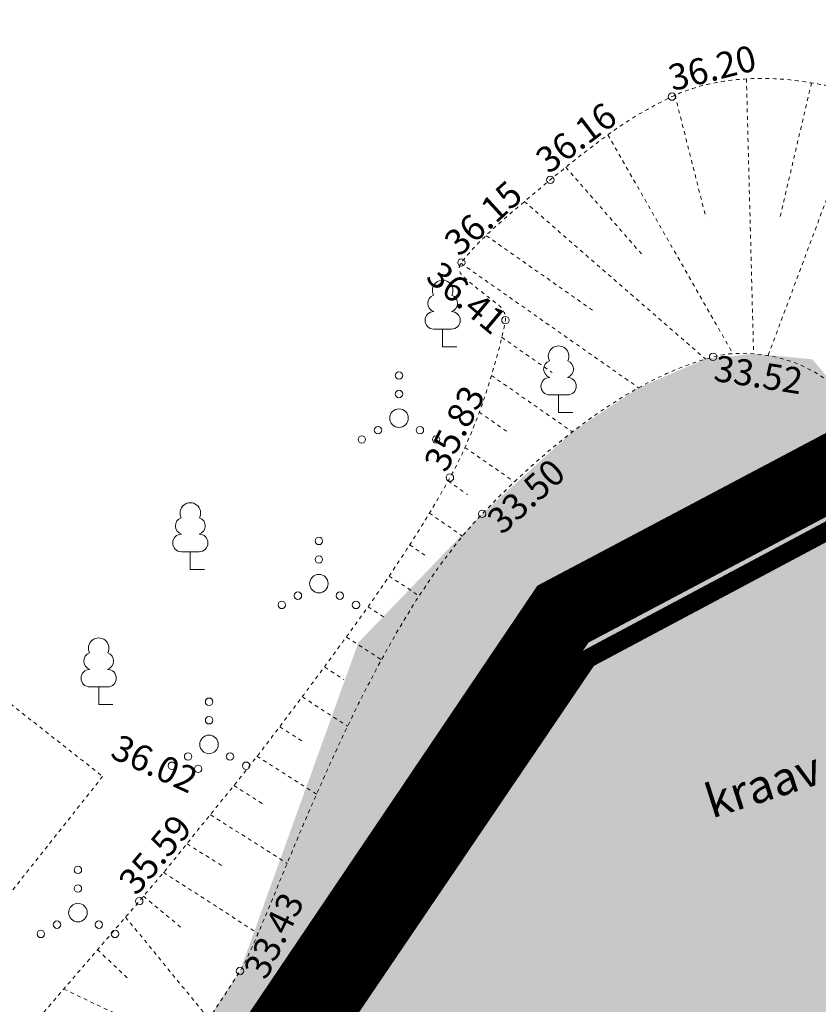
# Model space of a CAD drawing. Units: metres. Extents: x 754 to 553946, y 211 to 6583562.
# Drawn here: x 553140 to 553161, y 6583360 to 6583387 of the extents above; entities that cross this region are included whole.
import ezdxf
from ezdxf.enums import TextEntityAlignment as Align

# ---------------------------------------------------------------- set-up
doc = ezdxf.new("R2010")
doc.units = ezdxf.units.M
doc.header["$LTSCALE"] = 0.5
doc.header["$MEASUREMENT"] = 0
for name, pattern in [('DASHDOT', [25.4, 12.7, -6.35, 0, -6.35]), ('HOONEKP', [0.02001, 0.01, -1e-05, 0.01]), ('KRAAVIPERV', [0.02001, 0.01, -1e-05, 0.01]), ('NOLVAKRIIPS', [0.02001, 0.01, -1e-05, 0.01]), ('NOLVAPEAL', [0.02001, 0.01, -1e-05, 0.01]), ('VEEPIIR', [0.02001, 0.01, -1e-05, 0.01])]:
    doc.linetypes.add(name, pattern=pattern)
doc.layers.add('Dp.ala', color=7, linetype='DASHDOT', lineweight=0, true_color=0x0d0d0d)
for name, color, linetype in [('HALJASTUS', 3, 'Continuous'), ('HOONE', 150, 'Continuous'), ('KY_PIIR', 10, 'Continuous'), ('OPT-kaitsevöönd', 7, 'Continuous'), ('PIIR', 7, 'Continuous'), ('PUU', 3, 'Continuous'), ('RELJEEF', 36, 'Continuous'), ('VEEKOGU', 4, 'Continuous')]:
    doc.layers.add(name, color=color, linetype=linetype)
doc.layers.add('KORGUS-EH2000', color=7, linetype='Continuous', lineweight=0)
doc.styles.add('Style-INTL_ISO', font='INTL_ISO.shx')
doc.styles.add('Style-INTL_ISO_ITALIC', font='INTL_ISO_ITALIC.shx')

# ---------------------------------------------------------------- blocks, each defined once
blk = doc.blocks.new('LEHTP1_1')
at = {"layer": 'PUU', "linetype": 'Continuous', "lineweight": 0}
for p, q in [((0.4799999999813735, 0.9499999992549419), (-0.4799999999813735, 0.9499999992549419)), ((0, 0), (0, 0.9499999992549419)), ((0.7600000000093132, 0), (0, 0))]:
    blk.add_line(p, q, dxfattribs=at)
for centre, radius, start, end in [((-1.164153218269348e-09, 3.03999999910593), 0.5539404293070371, 332.5798988982388, 207.4201001198835), ((-0.3401035477872938, 2.345156727358699), 0.4651468350642171, 109.021735500605, 253.1415399157752), ((0.3401687613222748, 2.34515549056232), 0.4651267432251846, 286.850816263692, 70.9859091653091), ((-0.474986772518605, 1.424986770376563), 0.4750132276980434, 90.00160104940193, 269.3952966062637), ((0.474986772518605, 1.424986770376563), 0.4750132276980431, 270.6047033937363, 89.99839895059812)]:
    blk.add_arc(centre, radius, start, end, dxfattribs=at)
blk = doc.blocks.new('VQSA_1')
at = {"layer": 'HALJASTUS', "linetype": 'Continuous', "lineweight": 0}
for centre, radius in [((1.768302172422409e-05, 2.30001631192863), 0.2), ((1.768302172422409e-05, 1.30001631192863), 0.2), ((1.768302172422409e-05, 1.631304621696472e-05), 0.5), ((-1.129982316866517, -0.6499836873263121), 0.2), ((1.130017683142796, -0.6499836873263121), 0.2), ((-1.999982316978276, -1.149983687326312), 0.2), ((2.000017683021724, -1.149983687326312), 0.2)]:
    blk.add_circle(centre, radius, dxfattribs=at)

msp = doc.modelspace()

# ---------------------------------------------------------------- hatches: boundary and pattern name
at = {"layer": 'OPT-kaitsevöönd'}
h = msp.add_hatch(dxfattribs=at)
h.set_pattern_fill('ANSI31', color=45, scale=8)
h.set_pattern_definition([(45, (552420.6111662874, 6583186.772551245), (-0.7071067811865476, 0.7071067811865476), [])])
edge = h.paths.add_edge_path()
edge.add_line((553088.0582895203, 6583470.628179775), (553090.7464524941, 6583470.09897696))
edge.add_line((553090.7464524941, 6583470.09897696), (553095.3086999261, 6583471.178769118))
edge.add_line((553095.3086999261, 6583471.178769118), (553112.660403898, 6583468.515720905))
edge.add_line((553112.660403898, 6583468.515720905), (553117.8990761541, 6583465.572518921))
edge.add_line((553117.8990761541, 6583465.572518921), (553121.6330969147, 6583461.517151378))
edge.add_line((553121.6330969147, 6583461.517151378), (553125.6327930471, 6583455.728838075))
edge.add_line((553125.6327930471, 6583455.728838075), (553130.1071377719, 6583453.611494602))
edge.add_line((553130.1071377719, 6583453.611494602), (553138.6689821626, 6583452.859816664))
edge.add_line((553138.6689821626, 6583452.859816664), (553154.6983754484, 6583447.855000496))
edge.add_line((553154.6983754484, 6583447.855000496), (553163.272500441, 6583442.680000001))
edge.add_line((553163.272500441, 6583442.680000001), (553166.3721464714, 6583440.117204919))
edge.add_line((553166.3721464714, 6583440.117204919), (553166.022056661, 6583431.498838717))
edge.add_line((553166.022056661, 6583431.498838717), (553168.2167704365, 6583430.248447205))
edge.add_line((553168.2167704365, 6583430.248447205), (553168.7235061342, 6583439.982264615))
edge.add_line((553168.7235061342, 6583439.982264615), (553168.7726156933, 6583440.988179006))
edge.add_line((553168.7726156933, 6583440.988179006), (553165.8261268928, 6583443.312244309))
edge.add_line((553165.8261268928, 6583443.312244309), (553168.0845635957, 6583444.767911533))
edge.add_line((553168.0845635957, 6583444.767911533), (553169.3263452238, 6583444.179548657))
edge.add_line((553169.3263452238, 6583444.179548657), (553196.410881492, 6583427.978566617))
edge.add_line((553196.410881492, 6583427.978566617), (553197.6803449673, 6583426.895190698))
edge.add_line((553197.6803449673, 6583426.895190698), (553198.2293710135, 6583426.243241791))
edge.add_line((553198.2293710135, 6583426.243241791), (553221.2305290091, 6583389.541891469))
edge.add_line((553221.2305290091, 6583389.541891469), (553231.240600003, 6583383.717928314))
edge.add_line((553231.240600003, 6583383.717928314), (553279.4508167581, 6583361.233168917))
edge.add_line((553279.4508167581, 6583361.233168917), (553281.8916955275, 6583360.065222796))
edge.add_line((553281.8916955275, 6583360.065222796), (553288.2258836657, 6583356.631674103))
edge.add_line((553288.2258836657, 6583356.631674103), (553324.4281903965, 6583337.270589749))
edge.add_line((553324.4281903965, 6583337.270589749), (553352.1693986185, 6583344.291003487))
edge.add_line((553352.1693986185, 6583344.291003487), (553351.6783944444, 6583346.229795611))
edge.add_line((553351.6783944444, 6583346.229795611), (553324.6970576978, 6583339.396701543))
edge.add_line((553324.6970576978, 6583339.396701543), (553278.3114150289, 6583363.969652381))
edge.add_line((553278.3114150289, 6583363.969652381), (553250.1567793372, 6583377.075895013))
edge.add_line((553250.1567793372, 6583377.075895013), (553232.1690980728, 6583385.491709236))
edge.add_line((553232.1690980728, 6583385.491709236), (553222.4692865943, 6583391.135296897))
edge.add_line((553222.4692865943, 6583391.135296897), (553207.1743856354, 6583415.717309564))
edge.add_line((553207.1743856354, 6583415.717309564), (553199.6636208787, 6583427.645002266))
edge.add_line((553199.6636208787, 6583427.645002266), (553197.5354864361, 6583429.637475882))
edge.add_line((553197.5354864361, 6583429.637475882), (553169.2191109447, 6583446.568066278))
edge.add_arc((553168.1800538496, 6583444.143476364), 2.637854412053992, 66.80246496702986, 113.5923505813653)
edge.add_line((553167.1243141157, 6583446.560848804), (553165.1664378934, 6583445.350912105))
edge.add_line((553165.1664378934, 6583445.350912105), (553163.918671388, 6583444.953311576))
edge.add_line((553163.918671388, 6583444.953311576), (553159.0433756143, 6583447.900123357))
edge.add_line((553159.0433756143, 6583447.900123357), (553156.3770121234, 6583449.344525392))
edge.add_line((553156.3770121234, 6583449.344525392), (553154.2112100546, 6583450.318412817))
edge.add_line((553154.2112100546, 6583450.318412817), (553154.6972868755, 6583452.075052579))
edge.add_line((553154.6972868755, 6583452.075052579), (553152.2427462398, 6583452.821867537))
edge.add_line((553152.2427462398, 6583452.821867537), (553148.2809400734, 6583454.176625202))
edge.add_line((553148.2809400734, 6583454.176625202), (553150.7685383837, 6583457.328215905))
edge.add_line((553150.7685383837, 6583457.328215905), (553153.115677532, 6583457.778060342))
edge.add_line((553153.115677532, 6583457.778060342), (553154.0692108779, 6583456.660242009))
edge.add_line((553154.0692108779, 6583456.660242009), (553152.8058932469, 6583452.699955233))
edge.add_line((553152.8058932469, 6583452.699955233), (553154.7525121777, 6583452.145354356))
edge.add_line((553154.7525121777, 6583452.145354356), (553156.3442470625, 6583457.169611075))
edge.add_line((553156.3442470625, 6583457.169611075), (553155.465977886, 6583458.165449318))
edge.add_line((553155.465977886, 6583458.165449318), (553159.0698321497, 6583458.803457218))
edge.add_line((553159.0698321497, 6583458.803457218), (553158.3301006609, 6583462.734461839))
edge.add_line((553158.3301006609, 6583462.734461839), (553152.3453094087, 6583461.631624876))
edge.add_line((553152.3453094087, 6583461.631624876), (553151.8990689648, 6583462.12953987))
edge.add_line((553151.8990689648, 6583462.12953987), (553152.081589632, 6583465.422306956))
edge.add_line((553152.081589632, 6583465.422306956), (553149.1453217237, 6583465.572777162))
edge.add_line((553149.1453217237, 6583465.572777162), (553148.8976326248, 6583460.959471907))
edge.add_line((553148.8976326248, 6583460.959471907), (553147.3407344065, 6583460.666496766))
edge.add_line((553147.3407344065, 6583460.666496766), (553127.8139786553, 6583471.099257648))
edge.add_line((553127.8139786553, 6583471.099257648), (553108.5417608696, 6583480.940236956))
edge.add_line((553108.5417608696, 6583480.940236956), (553088.1698146026, 6583491.342771003))
edge.add_line((553088.1698146026, 6583491.342771003), (553092.565881465, 6583507.104867863))
edge.add_line((553092.565881465, 6583507.104867863), (553090.2453290323, 6583507.791203613))
edge.add_line((553090.2453290323, 6583507.791203613), (553085.9252955094, 6583492.297615653))
edge.add_line((553085.9252955094, 6583492.297615653), (553078.417396951, 6583494.754910592))
edge.add_line((553078.417396951, 6583494.754910592), (553078.0945337324, 6583499.078464797))
edge.add_line((553078.0945337324, 6583499.078464797), (553081.4445515671, 6583509.393208181))
edge.add_line((553081.4445515671, 6583509.393208181), (553077.1451232345, 6583511.051626246))
edge.add_line((553077.1451232345, 6583511.051626246), (553073.5453551087, 6583499.530909079))
edge.add_line((553073.5453551087, 6583499.530909079), (553073.954274254, 6583496.850715898))
edge.add_line((553073.954274254, 6583496.850715898), (553071.9907001071, 6583495.154422045))
edge.add_line((553071.9907001071, 6583495.154422045), (553066.0585017815, 6583474.405289328))
edge.add_line((553066.0585017815, 6583474.405289328), (553070.3303364518, 6583473.522126937))
edge.add_line((553070.3303364518, 6583473.522126937), (553075.3001805174, 6583490.703050371))
edge.add_line((553075.3001805174, 6583490.703050371), (553084.6295615624, 6583488.000805955))
edge.add_line((553084.6295615624, 6583488.000805955), (553082.285977205, 6583480.229656819))
edge.add_line((553082.285977205, 6583480.229656819), (553080.3040863231, 6583473.242105448))
edge.add_line((553080.3040863231, 6583473.242105448), (553086.2979212664, 6583470.974733106))
edge.add_line((553086.2979212664, 6583470.974733106), (553087.9045671662, 6583470.65564445))
edge.add_line((553087.9045671662, 6583470.65564445), (553088.4604924598, 6583472.602992918))
edge.add_line((553088.4604924598, 6583472.602992918), (553087.1200787339, 6583472.851266894))
edge.add_line((553087.1200787339, 6583472.851266894), (553085.5216737457, 6583474.391867254))
edge.add_line((553085.5216737457, 6583474.391867254), (553084.6674227633, 6583475.163723598))
edge.add_line((553084.6674227633, 6583475.163723598), (553083.870941645, 6583475.465948705))
edge.add_line((553083.870941645, 6583475.465948705), (553087.341, 6583487.455))
edge.add_line((553087.341, 6583487.455), (553103.751866478, 6583478.919782197))
edge.add_line((553103.751866478, 6583478.919782197), (553132.045946159, 6583464.307290628))
edge.add_line((553132.045946159, 6583464.307290628), (553146.5949832116, 6583456.455955888))
edge.add_line((553146.5949832116, 6583456.455955888), (553147.6785706436, 6583456.659864004))
edge.add_line((553147.6785706436, 6583456.659864004), (553146.0975215118, 6583454.67583461))
edge.add_line((553146.0975215118, 6583454.67583461), (553144.8209003708, 6583453.371435759))
edge.add_line((553144.8209003708, 6583453.371435759), (553139.0030178374, 6583454.838183339))
edge.add_line((553139.0030178374, 6583454.838183339), (553130.6388622281, 6583455.572505401))
edge.add_line((553130.6388622281, 6583455.572505401), (553126.7231684099, 6583457.425484835))
edge.add_line((553126.7231684099, 6583457.425484835), (553122.9932664526, 6583463.06688511))
edge.add_line((553122.9932664526, 6583463.06688511), (553119.146923846, 6583467.165481079))
edge.add_line((553119.146923846, 6583467.165481079), (553113.3215961021, 6583470.438279097))
edge.add_line((553113.3215961021, 6583470.438279097), (553095.2293000738, 6583473.215230881))
edge.add_line((553095.2293000738, 6583473.215230881), (553090.7075475061, 6583472.145023042))
edge.add_line((553090.7075475061, 6583472.145023042), (553088.5951704178, 6583472.560874281))
edge.add_line((553088.5951704178, 6583472.560874281), (553088.0582895203, 6583470.628179775))
at = {"layer": 'VEEKOGU', "true_color": 0xadddf7}
h = msp.add_hatch(color=141, dxfattribs=at)
h.dxf.hatch_style = 1
h.paths.add_polyline_path([(553129.4003735733, 6583326.693930753), (553139.7518404726, 6583352.196055855), (553145.534, 6583360.886), (553148.7237690235, 6583369.737023642), (553152.059, 6583373.203000001), (553154.4914166061, 6583375.41355949), (553156.2741535173, 6583376.601699583), (553158.0766538561, 6583377.376974323), (553159.373909833, 6583377.520203836), (553160.9598917853, 6583377.369000585), (553161.745, 6583376.427), (553164.321, 6583373.083000001), (553166.198, 6583370.762), (553167.580647777, 6583369.27622422), (553171.741, 6583368.761), (553177.42, 6583368.485), (553180.9500000001, 6583369.291), (553188.1830000001, 6583370.894), (553194.544, 6583371.886), (553197.968, 6583372.559), (553199.8423526384, 6583372.317802715), (553200.733, 6583371.572000001), (553201.5294059627, 6583370.905112348), (553201.7889420793, 6583370.132580288), (553202.0360000001, 6583369.293), (553202.3940213423, 6583367.381624253), (553201.985, 6583366.524), (553200.9210853628, 6583364.842838421), (553200.066, 6583364.247000001), (553195.135, 6583361.7), (553192.5036604253, 6583360.825749629), (553187.179, 6583359.587), (553177.976, 6583358.458000001), (553169.4010000001, 6583358.554), (553162.523, 6583357.149), (553159.8, 6583356.137), (553158.28, 6583354.215), (553156.9380000001, 6583350.616000001), (553154.192, 6583345.521000001), (553152.802, 6583342.82), (553151.57, 6583340.390000001), (553148.751, 6583333.313), (553148.4254855351, 6583331.320522617), (553148.627, 6583329.27), (553149.1707025486, 6583327.24269999), (553149.991, 6583325.911), (553151.2657530211, 6583324.688648793), (553152.738, 6583323.826), (553154.2590558386, 6583323.137170091), (553157.375, 6583322.035), (553160.4178720727, 6583321.272010233), (553160.1556888986, 6583319.689912307)])

# ---------------------------------------------------------------- linework, layer by layer
at = {"layer": 'Dp.ala', "color": 158, "ltscale": 2, "true_color": 0x002a38, "const_width": 2, "elevation": -36.69257716033587, "flags": 128}
msp.add_lwpolyline([(553277.5562911193, 6583387.266585984), (553212.1975570275, 6583417.534146136), (553196.4511064029, 6583424.547733431), (553196.8915144798, 6583424.275161279), (553180.8900698421, 6583394.334311538), (553183.7495077952, 6583386.120287655), (553154.2358328232, 6583370.50270241), (553137.1706282238, 6583345.2056183), (553205.3592143613, 6583331.898243853), (553230.8588013792, 6583304.8404888), (553277.7204188358, 6583256.311840664), (553321.8895736779, 6583257.729993677), (553330.4343035342, 6583263.075990386), (553338.0120273414, 6583270.762439032), (553342.0860867293, 6583304.246064729), (553342.9030309245, 6583323.554660563), (553341.5170244596, 6583336.017193086), (553330.0816715048, 6583364.894721938), (553325.972428876, 6583383.452064216), (553334.2775395375, 6583436.092655615), (553287.9121582697, 6583468.019446257), (553277.5562911193, 6583387.266585984)], dxfattribs=at)
at = {"layer": 'HOONE', "linetype": 'HOONEKP', "lineweight": 0, "ltscale": 0.5}
msp.add_polyline3d([(553138.8929999997, 6583362.417999999, 36.721), (553135.6361578839, 6583364.982003036, 36.721), (553138.564, 6583368.701, 36.747), (553141.831, 6583366.129000001, 37.157), (553138.893, 6583362.418, 36.721), (553137.093, 6583360.164, 36.19600000000001), (553133.85412496, 6583362.75050181, 36.721), (553135.6361578841, 6583364.982003034, 36.721)], dxfattribs=at)
at = {"layer": 'KORGUS-EH2000', "linetype": 'Continuous', "lineweight": 0}
for centre in [(553157.175, 6583384.448, 36.19900000000001), (553153.896, 6583382.205, 36.16), (553151.501, 6583379.979, 36.149), (553152.686, 6583378.425000001, 36.407), (553158.282, 6583377.435, 33.523), (553151.191, 6583374.181, 35.831), (553152.059, 6583373.203000001, 33.498), (553144.4051743265, 6583366.331959275, 36.022), (553142.819, 6583362.767, 35.593), (553145.534, 6583360.886, 33.432)]:
    msp.add_circle(centre, 0.1, dxfattribs=at)
at = {"layer": 'KY_PIIR', "color": 36, "const_width": 0.5}
msp.add_lwpolyline([(553278.17, 6583385.22), (553197.9799999968, 6583422.23), (553182.79, 6583394.4), (553185.65, 6583385.68), (553154.9, 6583369.3), (553138.83, 6583345.6), (553206.18, 6583333.23), (553266.12, 6583270.3)], dxfattribs=at)
at = {"layer": 'PIIR', "color": 36, "lineweight": 0, "ltscale": 0.5, "const_width": 0.5}
msp.add_lwpolyline([(553134.1599999964, 6583346.460000002), (553104.7100000009, 6583368.91), (553096.4699999989, 6583370.75), (553152.3999999985, 6583449.41), (553163.6899999976, 6583442.680000001), (553197.9799999968, 6583422.23), (553182.7899999992, 6583394.399999999), (553185.6499999985, 6583385.680000001), (553154.8999999985, 6583369.300000002), (553138.8299999982, 6583345.600000001), (553134.1599999964, 6583346.460000002)], close=True, dxfattribs=at)
at = {"layer": 'RELJEEF', "linetype": 'NOLVAKRIIPS', "lineweight": 0, "ltscale": 0.5}
for p, q in [((553159.1808867994, 6583384.925355616, 35.95309087767397), (553159.373909833, 6583377.520203836, 33.28541327331369)), ((553160.9350822747, 6583384.820755301, 35.93473571978051), (553160.0691954119, 6583381.129285362, 34.5910396272831)), ((553157.2558718976, 6583384.482834198, 35.96672344435945), (553158.089589597, 6583381.186501317, 34.69502677093011)), ((553162.3979094476, 6583384.505939218, 35.91868260848835), (553159.764919406, 6583377.469460981, 33.26749925341544)), ((553155.4476025504, 6583383.416924996, 35.95276555414151), (553158.815449705, 6583377.522308369, 33.38270035408969)), ((553154.3136444156, 6583382.543148065, 35.93366634045054), (553156.3910929153, 6583380.166289123, 34.68405092397603)), ((553153.1941926745, 6583381.625180356, 35.92186189991541), (553158.0766538561, 6583377.376974323, 33.2905327605616)), ((553152.1714469041, 6583380.699501276, 35.91762599547116), (553155.0928138207, 6583378.651263853, 34.42151073205696)), ((553151.4865240915, 6583379.958416503, 35.91734568817537), (553156.2741535173, 6583376.601699583, 33.2849736426608)), ((553152.58416966, 6583377.963497831, 36.15441681697776), (553153.9458949438, 6583377.012797083, 34.73869722359761)), ((553152.3102081937, 6583376.934001468, 36.03470264194437), (553154.4914166061, 6583375.41355949, 33.27752799341921)), ((553151.9809213191, 6583375.944561232, 35.8727645252585), (553152.8017877775, 6583375.372364732, 34.62345303373911)), ((553151.594526546, 6583374.992681724, 35.71198778104951), (553152.9299465747, 6583374.066530476, 33.27015030615755)), ((553151.1408212335, 6583374.090383393, 35.59051345395579), (553151.6602252345, 6583373.730162148, 34.45706887537989)), ((553150.6376157608, 6583373.222414811, 35.57208012391088), (553151.5268496932, 6583372.605706137, 33.30046924655579)), ((553150.1039658731, 6583372.36838051, 35.65601776191721), (553150.5287411333, 6583372.081037774, 34.49241427951243)), ((553149.550461311, 6583371.527131185, 35.80535285772814), (553150.3589800833, 6583370.996246207, 33.60556975570307)), ((553148.9851518573, 6583370.702017841, 35.99844210241738), (553149.4264958327, 6583370.412225082, 34.87051203985889)), ((553148.4050858641, 6583369.884706805, 36.22245865556383), (553149.3440970362, 6583369.271881882, 34.07220809890463)), ((553147.8164852589, 6583369.074723732, 36.45931686576439), (553148.3327660449, 6583368.737784469, 35.41998461330805)), ((553147.2178538665, 6583368.271475421, 36.69980340468893), (553148.4304912622, 6583367.47967239, 34.57286013621341)), ((553146.6079867547, 6583367.468725155, 36.93276892575723), (553147.2447759632, 6583367.059623546, 35.96146338471407)), ((553145.9909045707, 6583366.671735087, 37.13982092243431), (553147.595150585, 6583365.651987649, 34.99446352718117)), ((553145.3693784694, 6583365.881882057, 37.30246513280255), (553146.168643698, 6583365.373824899, 36.35272929128944)), ((553144.741273111, 6583365.096211163, 37.38779480196217), (553146.8034019575, 6583363.785408087, 35.18236468181694)), ((553144.1086540258, 6583364.316587182, 37.34051772151859), (553145.0943929066, 6583363.686821501, 36.37538584199094)), ((553143.4727006353, 6583363.54480254, 37.02125074422536), (553146.020352536, 6583361.896968965, 34.69837974556327)), ((553142.9320377783, 6583362.899723308, 36.04360256593131), (553144.0025098857, 6583362.011529996, 34.69529840468388)), ((553142.4496693882, 6583362.337245494, 31.11408428537507), (553144.6970690241, 6583359.593114533, 28.31772256410801)), ((553141.6962980658, 6583361.460619756, 22.45110210860656), (553142.5293745132, 6583360.663864141, 23.58173073158173)), ((553140.7836511269, 6583360.398660304, 11.95661693358904), (553144.1781869147, 6583358.791548864, 25.29079861425893))]:
    msp.add_line(p, q, dxfattribs=at)
at = {"layer": 'RELJEEF', "linetype": 'NOLVAPEAL', "lineweight": 0, "ltscale": 0.5}
msp.add_open_spline([(553209.081170975, 6583359.030340767, 37.85087404285021), (553209.1957898914, 6583359.696582877, 37.85577752788031), (553209.3104088078, 6583360.362824988, 37.86068101290846), (553209.4250277242, 6583361.029067097, 37.8655844979355), (553209.5408583288, 6583361.702352352, 37.87053981990605), (553209.7657615041, 6583362.35234009, 37.86456082788889), (553209.9287185866, 6583363.015777018, 37.8573339611661), (553210.0897989621, 6583363.671573426, 37.85019032317631), (553210.2511105342, 6583364.326604809, 37.83899712714859), (553210.3987404176, 6583364.986155864, 37.82162230176525), (553210.4710813868, 6583365.309346275, 37.81310836352164), (553210.5179564746, 6583365.636870856, 37.80353797047543), (553210.5607838158, 6583365.965157499, 37.79207807616149), (553210.581967817, 6583366.127540323, 37.78640958477729), (553210.5969836252, 6583366.290271839, 37.78040154165576), (553210.6130038504, 6583366.453100231, 37.77414053127337), (553210.6289301584, 6583366.614974059, 37.76791622545772), (553210.6485252832, 6583366.778359792, 37.76029736641196), (553210.642, 6583366.940000001, 37.754), (553210.6369846337, 6583367.064237498, 37.74915981172688), (553210.5852559815, 6583367.183901688, 37.74470360089089), (553210.5673362876, 6583367.307546588, 37.74295446242299), (553210.5491824097, 6583367.432807344, 37.74118246530294), (553210.5302669392, 6583367.558095321, 37.73967953242101), (553210.5201938484, 6583367.684702588, 37.73827328622191), (553210.5001428421, 6583367.936720882, 37.73547408065706), (553210.4850372227, 6583368.188852129, 37.73249426269004), (553210.4939227576, 6583368.440848082, 37.72992162769478), (553210.5123482579, 6583368.963399804, 37.72458687995663), (553210.5377272503, 6583369.485938554, 37.71926552138611), (553210.5577557198, 6583370.008491358, 37.71394454479196), (553210.5778013972, 6583370.531493123, 37.7086189965762), (553210.5968960545, 6583371.054788637, 37.70332546269164), (553210.6107108219, 6583371.577888953, 37.69799518949318), (553210.6241227662, 6583372.08573625, 37.69282034110025), (553210.5513169616, 6583372.592345809, 37.68673698888301), (553210.442, 6583373.093, 37.68), (553210.3296619704, 6583373.607490201, 37.67307682865206), (553210.2020087594, 6583374.108972399, 37.66604019570185), (553210.0646893767, 6583374.613456835, 37.65896916729597), (553209.9261805237, 6583375.122311151, 37.65183688912649), (553209.7861200944, 6583375.628783472, 37.64457392887612), (553209.6279249773, 6583376.132034005, 37.63745747488613), (553209.3861663573, 6583376.901116873, 37.62658189207112), (553209.0934140633, 6583377.649853474, 37.61700367188319), (553208.7694084891, 6583378.389121837, 37.60702734177271), (553208.6585675506, 6583378.642022422, 37.60361448137478), (553208.5361464198, 6583378.88758528, 37.60071303975825), (553208.4080000002, 6583379.132, 37.598), (553208.2373253446, 6583379.457529173, 37.59438657773623), (553208.0557220635, 6583379.774356777, 37.5926784236792), (553207.8618952611, 6583380.087271792, 37.59384638628783), (553207.6744248207, 6583380.389925063, 37.59497604669524), (553207.4656702015, 6583380.674576929, 37.59716308880839), (553207.2367833826, 6583380.948595787, 37.59989661342852), (553207.0061583202, 6583381.224695637, 37.60265089735413), (553206.7593591938, 6583381.480534234, 37.60616833695971), (553206.491279813, 6583381.719371891, 37.60874853385496), (553206.3521181373, 6583381.843354005, 37.61008793012844), (553206.2099217311, 6583381.961162347, 37.61105678942788), (553206.0604484713, 6583382.07186695, 37.61191195793559), (553205.9046513748, 6583382.187255185, 37.61280330646679), (553205.7460316486, 6583382.296495816, 37.61297497979096), (553205.584, 6583382.403, 37.613), (553205.3947556852, 6583382.527391202, 37.61302922226836), (553205.2013870041, 6583382.640807063, 37.6129029120425), (553205.0011692342, 6583382.748726746, 37.6098354455672), (553204.4328312583, 6583383.055067455, 37.60112813808362), (553203.8438209478, 6583383.294138267, 37.59012636960529), (553203.2250611916, 6583383.486896193, 37.58071894946708), (553202.8271222945, 6583383.610863331, 37.57466881715447), (553202.4263141137, 6583383.698173111, 37.568816320427), (553202.0151687934, 6583383.744450388, 37.5634081776142), (553201.6043977368, 6583383.790685539, 37.5580049578076), (553201.1938232054, 6583383.827089348, 37.55977074778725), (553200.782, 6583383.828000001, 37.565), (553200.2641294423, 6583383.829145151, 37.57157582118785), (553199.7458627281, 6583383.82518224, 37.58138377588958), (553199.2281906422, 6583383.806185455, 37.59615401828618), (553198.7084410533, 6583383.787112434, 37.61098353608569), (553198.1892684192, 6583383.764312016, 37.62609338524222), (553197.6702485161, 6583383.729774185, 37.64280469770289), (553197.1506548317, 6583383.695198172, 37.65953448467858), (553196.632768921, 6583383.647425034, 37.67827043425419), (553196.115682132, 6583383.583975823, 37.69430302826814), (553195.5988765991, 6583383.520561123, 37.71032690176295), (553195.0844709893, 6583383.445319598, 37.72511275150724), (553194.572, 6583383.354, 37.74), (553193.5841571963, 6583383.177971681, 37.76869676839782), (553192.599104132, 6583382.99329784, 37.79542729851577), (553191.6164051526, 6583382.791554905, 37.82162993809616), (553191.1257023615, 6583382.6908162, 37.83471401434588), (553190.6360870514, 6583382.586146073, 37.84214407276598), (553190.1468963261, 6583382.477834502, 37.84997005917834), (553189.6575959553, 6583382.369498653, 37.8577977996804), (553189.1701263378, 6583382.254923981, 37.85847416926735), (553188.684, 6583382.132, 37.855), (553188.1396388985, 6583381.994350529, 37.85110964792035), (553187.5986290232, 6583381.846196017, 37.83536802441017), (553187.0642154062, 6583381.676382734, 37.80784352740181), (553186.5297479745, 6583381.50655235, 37.78031625871387), (553185.9970139125, 6583381.334273369, 37.74960080155572), (553185.464706233, 6583381.161104864, 37.70713220581916), (553184.9311728966, 6583380.987537633, 37.66456582465509), (553184.3995593705, 6583380.810610093, 37.62194941040057), (553183.8658439434, 6583380.637274563, 37.57910478132692), (553183.3303915216, 6583380.463374907, 37.53612071296379), (553182.790164063, 6583380.308403476, 37.49266565751574), (553182.248, 6583380.156000001, 37.45), (553181.8004528516, 6583380.030193543, 37.41478023045505), (553181.3487887314, 6583379.924090582, 37.38398377724509), (553180.8945222053, 6583379.822999295, 37.35016161857602), (553180.4396939303, 6583379.721782996, 37.31629763520142), (553179.9833758095, 6583379.638942496, 37.28196538671549), (553179.522085224, 6583379.571385966, 37.24672393438492), (553179.065046539, 6583379.50445213, 37.21180731666954), (553178.6072482527, 6583379.459338063, 37.17479854720813), (553178.1471056307, 6583379.433579654, 37.13667428300137), (553177.9193992727, 6583379.420832838, 37.11780809468851), (553177.691511273, 6583379.41688754, 37.09795397963504), (553177.4637925341, 6583379.417485268, 37.0782285119795), (553177.237734568, 6583379.418078636, 37.05864690389645), (553177.0118544144, 6583379.425989366, 37.0382338304211), (553176.7860000001, 6583379.442000001, 37.01700000000001), (553176.2696178852, 6583379.478605906, 36.96845204360804), (553175.7598139088, 6583379.548919427, 36.9128270439267), (553175.2523928103, 6583379.649447568, 36.8460261195674), (553174.7381329801, 6583379.751330568, 36.77832489051746), (553174.2336556453, 6583379.875473803, 36.70901657174905), (553173.7350066166, 6583380.030055098, 36.63943619694504), (553173.2297227941, 6583380.186693181, 36.56893001779736), (553172.729636756, 6583380.352626356, 36.49596746635279), (553172.2338671149, 6583380.537885082, 36.42637817585017), (553171.7350599, 6583380.724278885, 36.3563625127162), (553171.2391511205, 6583380.916431454, 36.29582226713032), (553170.7490000001, 6583381.127, 36.236), (553170.3743677953, 6583381.287941708, 36.19027665695079), (553170.0014448188, 6583381.450609133, 36.14674410539792), (553169.6373526679, 6583381.635563188, 36.10352315009009), (553169.2772938575, 6583381.818468359, 36.06078098794971), (553168.9191487248, 6583382.001796992, 36.02127127536722), (553168.5594252789, 6583382.185210413, 35.98271605716869), (553168.2008631447, 6583382.368031711, 35.94428530854537), (553167.842013072, 6583382.551482188, 35.91634613599489), (553167.4822852507, 6583382.734252433, 35.89655093566294), (553167.1202362999, 6583382.918201996, 35.87662800758878), (553166.7482673688, 6583383.082415234, 35.86518664612387), (553166.373, 6583383.241000001, 35.868), (553165.9787462895, 6583383.407608232, 35.87095569318693), (553165.5796553551, 6583383.557778088, 35.87438799898325), (553165.1755602006, 6583383.697625577, 35.87995345980119), (553164.7729678568, 6583383.83695298, 35.88549822293498), (553164.3689326897, 6583383.969121937, 35.89091387293325), (553163.9602658694, 6583384.088901768, 35.89669790012452), (553163.5532869519, 6583384.208186875, 35.90245803774231), (553163.1445180546, 6583384.31832675, 35.90880426307619), (553162.7338386035, 6583384.424227074, 35.9143433903856), (553162.3254910968, 6583384.529526069, 35.91985106509325), (553161.9156098507, 6583384.622962786, 35.92463704081909), (553161.503, 6583384.713000001, 35.929), (553161.147728423, 6583384.790525206, 35.93275666113232), (553160.7899283947, 6583384.843825391, 35.93635563991617), (553160.4288383797, 6583384.889642241, 35.94010331056402), (553160.0630253083, 6583384.936058375, 35.94390000073377), (553159.6934560739, 6583384.945719063, 35.94787046413028), (553159.3268674552, 6583384.93302034, 35.95166297882407), (553158.95991674, 6583384.920309074, 35.95545923955832), (553158.5946533768, 6583384.876158391, 35.95853534145007), (553158.2309628028, 6583384.800138266, 35.96139115767208), (553158.0482382611, 6583384.761944417, 35.96282596997558), (553157.872390798, 6583384.712527631, 35.96378527358676), (553157.6958714467, 6583384.654163408, 35.96485348634531), (553157.5175903153, 6583384.595216672, 35.96593236057613), (553157.3443685179, 6583384.529973456, 35.96688142824561), (553157.175, 6583384.448, 35.967), (553156.5757535442, 6583384.157967928, 35.96741952131663), (553156.0035670333, 6583383.830942479, 35.96010213734849), (553155.4706632248, 6583383.436328116, 35.95326199055087), (553154.9331711172, 6583383.038316125, 35.9463629501243), (553154.4091885363, 6583382.630890765, 35.93311543764938), (553153.896, 6583382.205, 35.928), (553153.4650898299, 6583381.847391346, 35.92370470898836), (553153.0366658736, 6583381.48874371, 35.92086278330822), (553152.615452614, 6583381.119756199, 35.91884404259496), (553152.4185224544, 6583380.947243184, 35.91790021919502), (553152.2264872037, 6583380.770121706, 35.9168506165973), (553152.0401834998, 6583380.585945305, 35.91656924781246), (553151.9458684222, 6583380.492707161, 35.91642680663573), (553151.8582611625, 6583380.393798595, 35.91652436920964), (553151.7683151144, 6583380.296237697, 35.91651370736939), (553151.6743954264, 6583380.19436675, 35.91650257450996), (553151.5877922731, 6583380.094001979, 35.91671428063691), (553151.501, 6583379.979, 35.917), (553151.4610344586, 6583379.926044636, 35.9171315661941), (553151.4367164747, 6583379.856600801, 35.91980253448901), (553151.4413250941, 6583379.797890414, 35.92835924484041), (553151.446348646, 6583379.733894095, 35.93768635008804), (553151.481066639, 6583379.662517251, 35.94787506068907), (553151.5329895386, 6583379.613337682, 35.95828171243736), (553151.682228562, 6583379.471983658, 35.98819295692712), (553151.8322476698, 6583379.356964513, 36.01907372273038), (553151.9864005814, 6583379.233280262, 36.04862744476467), (553152.1536257653, 6583379.099107501, 36.08068734266392), (553152.3261960266, 6583378.973762937, 36.10904667634621), (553152.4933613337, 6583378.837582714, 36.13765945470966), (553152.5603117954, 6583378.783041918, 36.14911900188928), (553152.6109349933, 6583378.717534197, 36.15764841438548), (553152.6519629147, 6583378.633479817, 36.16593976932868), (553152.685324159, 6583378.565132248, 36.17268176127202), (553152.6991314916, 6583378.493516841, 36.17589094941479), (553152.686, 6583378.425000001, 36.175), (553152.621085394, 6583378.086291813, 36.17059565414672), (553152.5426287167, 6583377.745637797, 36.14644988548274), (553152.4457597932, 6583377.410524567, 36.10024031589968), (553152.3406697431, 6583377.046970758, 36.0501090064233), (553152.2396985929, 6583376.690029385, 35.99772901210428), (553152.1213245231, 6583376.335919352, 35.93983251084255), (553151.9978808253, 6583375.966643784, 35.8794564655329), (553151.8582397723, 6583375.603548703, 35.81415615294976), (553151.7054769913, 6583375.244854462, 35.75300845036413), (553151.5515205656, 6583374.883357487, 35.69138295711078), (553151.3844104063, 6583374.529783565, 35.64058097052008), (553151.191, 6583374.181, 35.599), (553150.8680544072, 6583373.598621229, 35.52957048254396), (553150.5303518712, 6583373.027353734, 35.55176606053955), (553150.1715147389, 6583372.472628194, 35.63982546932957), (553149.7691990983, 6583371.850689323, 35.73855459819138), (553149.3703473436, 6583371.238136764, 35.85821478193991), (553148.9461332955, 6583370.645992302, 36.0127074807339), (553148.7288785803, 6583370.342734602, 36.09182854581781), (553148.5111708477, 6583370.040318171, 36.16809123307394), (553148.292011176, 6583369.741378641, 36.25607491171053), (553148.0710671453, 6583369.440005196, 36.34477493779382), (553147.8503003175, 6583369.137986665, 36.43366872664893), (553147.6284201607, 6583368.838593109, 36.52327944331489), (553147.4054921034, 6583368.53778557, 36.613313375437), (553147.1805463369, 6583368.23702509, 36.70439134734401), (553146.9556616967, 6583367.936854891, 36.79457092494539), (553146.7305023473, 6583367.636318017, 36.88486066196501), (553146.503092684, 6583367.335782498, 36.96807501548692), (553146.2740372327, 6583367.035383178, 37.05019920600042), (553146.0899008844, 6583366.793893907, 37.116218366239), (553145.9022202964, 6583366.552387562, 37.16590530207419), (553145.7103553709, 6583366.311178415, 37.2097164173291), (553145.5184829171, 6583366.069959804, 37.25352925164588), (553145.3252119325, 6583365.829291656, 37.28273107147426), (553145.1302879818, 6583365.588259839, 37.30263663970467), (553144.9357286551, 6583365.347678894, 37.32250497266679), (553144.7400123937, 6583365.106829192, 37.32711928565495), (553144.5454415483, 6583364.866077752, 37.3324361757947), (553144.3517964297, 6583364.626471757, 37.33772776930225), (553144.1597729374, 6583364.384449355, 37.32565061540575), (553143.9674225535, 6583364.144082463, 37.30259132826673), (553143.8293247148, 6583363.971511203, 37.28603592739618), (553143.695301522, 6583363.806175731, 37.2250970583129), (553143.5632625645, 6583363.645173616, 37.13196848904744), (553143.4943763557, 6583363.561177001, 37.08338226729814), (553143.434734607, 6583363.490753347, 37.02022484809679), (553143.3745025402, 6583363.420519488, 36.94748885150646), (553143.3102663845, 6583363.345616644, 36.86991753363974), (553143.2532041044, 6583363.279059265, 36.78935395538915), (553143.1988928396, 6583363.216582085, 36.6940988359208), (553143.0871425804, 6583363.08802973, 36.49810295283979), (553142.9923719253, 6583362.976947892, 36.29354201709369), (553142.9339591798, 6583362.906108801, 36.05231428005884), (553142.8790863699, 6583362.839562709, 35.82570545272193), (553142.8395295279, 6583362.790888238, 35.59706809775657), (553142.819, 6583362.767, 35.361), (553141.7939502433, 6583361.574248202, 23.57400000000228), (553140.7689004871, 6583360.381496404, 11.78700000001192), (553139.74385073, 6583359.188744607)], degree=3, knots=[0, 0, 0, 0, 0.01444834668902195, 0.01444834668902195, 0.01444834668902195, 0.02904943334296748, 0.02904943334296748, 0.02904943334296748, 0.04348236552703565, 0.04348236552703565, 0.04348236552703565, 0.0505547297424128, 0.0505547297424128, 0.0505547297424128, 0.05405298500747471, 0.05405298500747471, 0.05405298500747471, 0.05753073208999761, 0.05753073208999761, 0.05753073208999761, 0.06020374641766245, 0.06020374641766245, 0.06020374641766245, 0.06291169308821332, 0.06291169308821332, 0.06291169308821332, 0.06830200055670409, 0.06830200055670409, 0.06830200055670409, 0.07947961830210727, 0.07947961830210727, 0.07947961830210727, 0.09066683951750332, 0.09066683951750332, 0.09066683951750332, 0.1015278538731231, 0.1015278538731231, 0.1015278538731231, 0.1126890216740799, 0.1126890216740799, 0.1126890216740799, 0.1239468683242928, 0.1239468683242928, 0.1239468683242928, 0.1411514541665207, 0.1411514541665207, 0.1411514541665207, 0.1470370703233346, 0.1470370703233346, 0.1470370703233346, 0.1548759589324365, 0.1548759589324365, 0.1548759589324365, 0.1624577787906874, 0.1624577787906874, 0.1624577787906874, 0.1700971775393141, 0.1700971775393141, 0.1700971775393141, 0.174062836995144, 0.174062836995144, 0.174062836995144, 0.1781962735042775, 0.1781962735042775, 0.1781962735042775, 0.1830239066648388, 0.1830239066648388, 0.1830239066648388, 0.1967276216639747, 0.1967276216639747, 0.1967276216639747, 0.2055408018665314, 0.2055408018665314, 0.2055408018665314, 0.2143459594738717, 0.2143459594738717, 0.2143459594738717, 0.2254185066758349, 0.2254185066758349, 0.2254185066758349, 0.2365354898240155, 0.2365354898240155, 0.2365354898240155, 0.2476647629029058, 0.2476647629029058, 0.2476647629029058, 0.2587879824985593, 0.2587879824985593, 0.2587879824985593, 0.2802291814366762, 0.2802291814366762, 0.2802291814366762, 0.2909356707936313, 0.2909356707936313, 0.2909356707936313, 0.3016445598663029, 0.3016445598663029, 0.3016445598663029, 0.3136363039836774, 0.3136363039836774, 0.3136363039836774, 0.3256292556534485, 0.3256292556534485, 0.3256292556534485, 0.3376498215140288, 0.3376498215140288, 0.3376498215140288, 0.3497095087113741, 0.3497095087113741, 0.3497095087113741, 0.3596645739466402, 0.3596645739466402, 0.3596645739466402, 0.3696319496815443, 0.3696319496815443, 0.3696319496815443, 0.3795074521125126, 0.3795074521125126, 0.3795074521125126, 0.3843944471122414, 0.3843944471122414, 0.3843944471122414, 0.389245800827126, 0.389245800827126, 0.389245800827126, 0.4003376906991603, 0.4003376906991603, 0.4003376906991603, 0.4115790707253434, 0.4115790707253434, 0.4115790707253434, 0.4229700233642993, 0.4229700233642993, 0.4229700233642993, 0.4344307682143131, 0.4344307682143131, 0.4344307682143131, 0.4431904423877274, 0.4431904423877274, 0.4431904423877274, 0.4518530786286497, 0.4518530786286497, 0.4518530786286497, 0.4604877488845869, 0.4604877488845869, 0.4604877488845869, 0.4691781340066594, 0.4691781340066594, 0.4691781340066594, 0.4783082019710693, 0.4783082019710693, 0.4783082019710693, 0.4874043156468694, 0.4874043156468694, 0.4874043156468694, 0.496462859949475, 0.496462859949475, 0.496462859949475, 0.5054699674876841, 0.5054699674876841, 0.5054699674876841, 0.5132254035118011, 0.5132254035118011, 0.5132254035118011, 0.5210822806180362, 0.5210822806180362, 0.5210822806180362, 0.5289469183215908, 0.5289469183215908, 0.5289469183215908, 0.5328982506421595, 0.5328982506421595, 0.5328982506421595, 0.5368890198816952, 0.5368890198816952, 0.5368890198816952, 0.551008847781226, 0.551008847781226, 0.551008847781226, 0.5652502473267951, 0.5652502473267951, 0.5652502473267951, 0.577208355245233, 0.577208355245233, 0.577208355245233, 0.5827991386470772, 0.5827991386470772, 0.5827991386470772, 0.5856294375624905, 0.5856294375624905, 0.5856294375624905, 0.5885847735310313, 0.5885847735310313, 0.5885847735310313, 0.5899456274174063, 0.5899456274174063, 0.5899456274174063, 0.5914290044283839, 0.5914290044283839, 0.5914290044283839, 0.5956925902116934, 0.5956925902116934, 0.5956925902116934, 0.6003177309888521, 0.6003177309888521, 0.6003177309888521, 0.6021701207943772, 0.6021701207943772, 0.6021701207943772, 0.6036763640116013, 0.6036763640116013, 0.6036763640116013, 0.6111223715600944, 0.6111223715600944, 0.6111223715600944, 0.6192003110896142, 0.6192003110896142, 0.6192003110896142, 0.6276242060126956, 0.6276242060126956, 0.6276242060126956, 0.636113922842571, 0.636113922842571, 0.636113922842571, 0.6502895646196666, 0.6502895646196666, 0.6502895646196666, 0.6661827983233696, 0.6661827983233696, 0.6661827983233696, 0.6743222740920026, 0.6743222740920026, 0.6743222740920026, 0.6825280200231786, 0.6825280200231786, 0.6825280200231786, 0.6907725202310371, 0.6907725202310371, 0.6907725202310371, 0.6990270915588849, 0.6990270915588849, 0.6990270915588849, 0.7056628935532353, 0.7056628935532353, 0.7056628935532353, 0.7122989559233868, 0.7122989559233868, 0.7122989559233868, 0.7189226049044858, 0.7189226049044858, 0.7189226049044858, 0.7255147399728015, 0.7255147399728015, 0.7255147399728015, 0.7302475592482115, 0.7302475592482115, 0.7302475592482115, 0.7327167242813277, 0.7327167242813277, 0.7327167242813277, 0.7353500337103309, 0.7353500337103309, 0.7353500337103309, 0.7407683021440238, 0.7407683021440238, 0.7407683021440238, 0.7458582120816126, 0.7458582120816126, 0.7458582120816126, 1, 1, 1, 1], dxfattribs=at)
at = {"layer": 'VEEKOGU', "linetype": 'VEEPIIR', "lineweight": 0, "ltscale": 0.5}
msp.add_open_spline([(553151.57, 6583340.390000001, 33.27300000000001), (553151.9806666669, 6583341.2, 33.26866666671378), (553152.3913333332, 6583342.010000001, 33.26433333331112), (553152.802, 6583342.82, 33.26000000000001), (553153.2598744497, 6583343.723112754, 33.25516853261959), (553153.7279613517, 6583344.621081715, 33.25263005831967), (553154.192, 6583345.521000001, 33.252), (553155.0761598899, 6583347.235666772, 33.25079951315135), (553156.0367974697, 6583348.911655231, 33.26311575898288), (553156.9380000001, 6583350.616000001, 33.263), (553157.5360723891, 6583351.747068228, 33.26292317792159), (553157.7345445276, 6583353.037819095, 33.26189051016963), (553158.28, 6583354.215, 33.26000000000001), (553158.6279740741, 6583354.965984189, 33.2587939464189), (553159.0694394968, 6583355.677000736, 33.25664910918885), (553159.8, 6583356.137, 33.254), (553160.6660991324, 6583356.682341505, 33.25085940978188), (553161.5767061391, 6583356.908336614, 33.23879358841616), (553162.523, 6583357.149, 33.236), (553164.8097296088, 6583357.730565742, 33.22924926261288), (553167.0681331436, 6583358.346351175, 33.2312661660691), (553169.4010000001, 6583358.554, 33.236), (553172.2507991747, 6583358.807661047, 33.24178278867114), (553175.1268595904, 6583358.258028768, 33.26189465375703), (553177.976, 6583358.458000001, 33.264), (553181.0565150989, 6583358.674210615, 33.26627631845314), (553184.1182887689, 6583359.045256275, 33.26239361505946), (553187.179, 6583359.587, 33.259), (553189.8963502181, 6583360.067969069, 33.25598709223918), (553192.5036604253, 6583360.825749629, 33.24506139282396), (553195.135, 6583361.7, 33.241), (553196.9090900809, 6583362.289433203, 33.23826174576908), (553198.472376741, 6583363.136535471, 33.26928106368537), (553200.066, 6583364.247000001, 33.27000000000001), (553200.9210853628, 6583364.842838421, 33.27038575737139), (553201.5451949923, 6583365.601829438, 33.23334102672683), (553201.985, 6583366.524, 33.239), (553202.3940213423, 6583367.381624253, 33.24426287969445), (553202.2966362833, 6583368.407276178, 33.25059285563697), (553202.0360000001, 6583369.293, 33.256), (553201.7889420793, 6583370.132580288, 33.26112544848646), (553201.5294059627, 6583370.905112348, 33.26709492305617), (553200.733, 6583371.572000001, 33.271), (553199.8423526384, 6583372.317802715, 33.2753671778468), (553198.9276744988, 6583372.712564499, 33.26381925830459), (553197.968, 6583372.559, 33.263), (553196.8273592425, 6583372.376477773, 33.26202625378252), (553195.691454062, 6583372.069980866, 33.26077449809486), (553194.544, 6583371.886, 33.262), (553192.4270297599, 6583371.546568531, 33.26426096289892), (553190.2824301112, 6583371.339837464, 33.27334392707417), (553188.1830000001, 6583370.894, 33.27600000000001), (553185.767052695, 6583370.380946571, 33.27905651147564), (553183.3598576394, 6583369.82820544, 33.27949805669464), (553180.9500000001, 6583369.291, 33.277), (553179.7721964022, 6583369.028444035, 33.27577908963817), (553178.5973464686, 6583368.746811826, 33.2672782432223), (553177.42, 6583368.485, 33.26700000000001), (553175.5712567915, 6583368.073886665, 33.26656308505501), (553173.6261392387, 6583368.458098842, 33.26813209738344), (553171.741, 6583368.761, 33.269), (553169.7870894696, 6583369.074951219, 33.26989956435418), (553167.580647777, 6583369.27622422, 33.27459645929414), (553166.198, 6583370.762, 33.275), (553165.497576529, 6583371.514666186, 33.27520442616451), (553164.9379978798, 6583372.302579659, 33.23900389478538), (553164.321, 6583373.083000001, 33.229), (553163.448588401, 6583374.186484762, 33.21485487222375), (553162.663671849, 6583375.324745047, 33.21035016525376), (553161.745, 6583376.427, 33.21800000000001), (553160.9598917853, 6583377.369000585, 33.22453764247573), (553159.3573600617, 6583377.721278355, 33.29334424966822), (553158.282, 6583377.435, 33.291), (553156.0386375719, 6583376.8377804, 33.28610954347764), (553153.8597331953, 6583375.074324274, 33.27441920128231), (553152.059, 6583373.203000001, 33.266), (553148.7237690235, 6583369.737023642, 33.25040636237083), (553146.2935732543, 6583362.059383768, 37.631007391201), (553145.534, 6583360.886, 33.2), (553143.6369271202, 6583357.955414292, 22.13333341322143), (553141.7398542406, 6583355.024828586, 11.06666666678563), (553139.8427813611, 6583352.094242878)], degree=3, knots=[0, 0, 0, 0, 0.0159952818153756, 0.0159952818153756, 0.0159952818153756, 0.0338292855217593, 0.0338292855217593, 0.0338292855217593, 0.06780945249976549, 0.06780945249976549, 0.06780945249976549, 0.09035998799212956, 0.09035998799212956, 0.09035998799212956, 0.1047461333423777, 0.1047461333423777, 0.1047461333423777, 0.1218012957168179, 0.1218012957168179, 0.1218012957168179, 0.1630152847277088, 0.1630152847277088, 0.1630152847277088, 0.2133617464378764, 0.2133617464378764, 0.2133617464378764, 0.2677967735613125, 0.2677967735613125, 0.2677967735613125, 0.3161250938944011, 0.3161250938944011, 0.3161250938944011, 0.3487087993771517, 0.3487087993771517, 0.3487087993771517, 0.3661921345781255, 0.3661921345781255, 0.3661921345781255, 0.3824517430581047, 0.3824517430581047, 0.3824517430581047, 0.3978642750858892, 0.3978642750858892, 0.3978642750858892, 0.4151006239217713, 0.4151006239217713, 0.4151006239217713, 0.4355872389345224, 0.4355872389345224, 0.4355872389345224, 0.4733835706041398, 0.4733835706041398, 0.4733835706041398, 0.5168782052435305, 0.5168782052435305, 0.5168782052435305, 0.5381359494048514, 0.5381359494048514, 0.5381359494048514, 0.5715161914988617, 0.5715161914988617, 0.5715161914988617, 0.6061141698300945, 0.6061141698300945, 0.6061141698300945, 0.6236408577389626, 0.6236408577389626, 0.6236408577389626, 0.6484229296503433, 0.6484229296503433, 0.6484229296503433, 0.6696019918573852, 0.6696019918573852, 0.6696019918573852, 0.7137846931762396, 0.7137846931762396, 0.7137846931762396, 0.7956177567580999, 0.7956177567580999, 0.7956177567580999, 1, 1, 1, 1], dxfattribs=at)

# ---------------------------------------------------------------- block references
at = {"layer": 'HALJASTUS', "linetype": 'Continuous', "lineweight": 0, "xscale": 0.5, "yscale": 0.5, "zscale": 0.5}
for p in [(553149.8178658299, 6583375.78416423), (553147.6598738533, 6583371.324605355), (553144.6991787561, 6583366.991810046), (553141.1659257318, 6583362.459668715)]:
    msp.add_blockref('VQSA_1', p, dxfattribs=at)
at = {"layer": 'PUU', "linetype": 'Continuous', "lineweight": 0, "xscale": 0.5, "yscale": 0.5, "zscale": 0.5}
for p in [(553150.994, 6583377.706, 38.522), (553154.119, 6583375.933, 35.461), (553144.1944203781, 6583371.707159811), (553141.7254237852, 6583368.063871662)]:
    msp.add_blockref('LEHTP1_1', p, dxfattribs=at)

# ---------------------------------------------------------------- texts
at = {"layer": 'KORGUS-EH2000', "linetype": 'Continuous', "lineweight": 0, "style": 'Style-INTL_ISO_ITALIC'}
for s, height, rotation, p in [('36.20', 0.7, 14.03474007898196, (553157.1861604447, 6583384.593036012, 36.19900000000001)), ('36.16', 0.6999999999999996, 37.03846135553375, (553153.8495942047, 6583382.342864072, 36.16)), ('36.15', 0.7, 42.36809653965319, (553151.4419892397, 6583380.111957625, 36.149)), ('36.41', 0.7000000000000002, 320.0495466259906, (553150.5032814267, 6583379.52583166, 36.407)), ('33.52', 0.7000000000000002, 351.0535818384494, (553158.2730865916, 6583376.79618, 33.523)), ('35.83', 0.7000000000000002, 63.31237298499105, (553151.0883611599, 6583374.284078944, 35.831)), ('33.50', 0.7000000000000002, 42.31562302964294, (553152.5958986888, 6583372.618955431, 33.498)), ('36.02', 0.7, 335.2767147857384, (553142.0010746141, 6583366.654119761, 36.022)), ('35.59', 0.7, 49.80768172747556, (553142.7432705495, 6583362.891197626, 35.593)), ('33.43', 0.7000000000000002, 63.9878532415057, (553146.2366179057, 6583360.616532228, 33.432))]:
    msp.add_text(s, height=height, rotation=rotation, dxfattribs=at).set_placement(p)
at = {"layer": 'VEEKOGU', "linetype": 'KRAAVIPERV', "lineweight": 0, "style": 'Style-INTL_ISO'}
msp.add_text('kraav', height=0.8999999999999997, rotation=17.78991050737796, dxfattribs=at).set_placement((553159.7603273449, 6583365.477335623), align=Align.CENTER)

doc.saveas('drawing.dxf')
